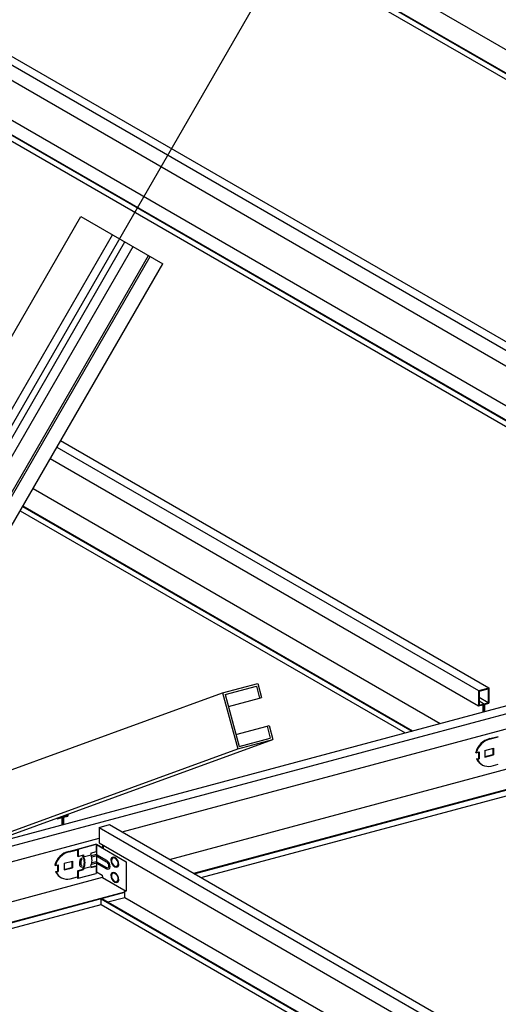
# Model space of a CAD drawing. Units: millimetres. Extents: x 2 to 412, y 5 to 290.
# Drawn here: x 211 to 223, y 166 to 190 of the extents above; entities that cross this region are included whole.
import ezdxf

# ---------------------------------------------------------------- set-up
doc = ezdxf.new("R2010")
doc.units = ezdxf.units.MM
doc.layers.add('3-0', color=7, linetype='Continuous')
doc.layers.add('3-2', color=7, linetype='Continuous')

msp = doc.modelspace()

# ---------------------------------------------------------------- linework, layer by layer
at = {"layer": '3-0', "color": 7, "linetype": 'Continuous'}
for p, q in [((207.133, 197.666), (241.106, 178.052)), ((207.15, 197.671), (241.123, 178.057)), ((207.961, 197.766), (241.789, 178.235)), ((207.133, 197.526), (240.94, 178.008)), ((197.197, 196.734), (232.57, 176.312)), ((197.444, 196.801), (232.817, 176.378)), ((197.197, 196.363), (232.57, 175.941)), ((197.244, 195.016), (231.217, 175.402)), ((197.261, 195.021), (231.234, 175.407)), ((197.819, 195.048), (231.647, 175.518)), ((197.244, 194.876), (231.051, 175.358)), ((204.254, 170.127), (212.848, 185.013)), ((212.848, 185.013), (214.818, 183.875)), ((204.995, 169.66), (213.606, 184.575)), ((205.344, 169.565), (213.909, 184.4)), ((205.671, 169.684), (214.103, 184.288)), ((206.296, 169.912), (214.473, 184.075)), ((206.367, 169.938), (214.515, 184.05)), ((206.879, 170.124), (214.818, 183.875)), ((212.359, 179.616), (222.675, 173.66)), ((212.269, 179.46), (222.428, 173.594)), ((212.108, 179.181), (222.428, 173.223)), ((209.943, 169.702), (242.715, 178.483)), ((211.694, 178.464), (221.505, 172.8)), ((208.164, 169.038), (242.937, 178.356)), ((211.383, 177.926), (220.656, 172.572)), ((211.444, 178.031), (220.821, 172.617)), ((211.45, 178.042), (220.838, 172.621)), ((216.263, 173.54), (217.108, 173.766)), ((216.325, 173.498), (217.076, 173.699)), ((217.076, 173.699), (217.153, 173.408)), ((217.108, 173.766), (217.199, 173.428)), ((222.428, 173.594), (222.675, 173.66)), ((222.445, 173.581), (222.658, 173.638)), ((222.658, 173.638), (222.658, 173.302)), ((222.675, 173.66), (222.675, 173.289)), ((205.231, 169.524), (216.263, 173.54)), ((216.263, 173.54), (216.626, 172.187)), ((216.325, 173.498), (216.66, 172.247)), ((216.403, 173.207), (217.153, 173.408)), ((217.153, 173.408), (217.199, 173.428)), ((222.428, 173.594), (222.428, 173.223)), ((222.445, 173.581), (222.445, 173.245)), ((222.658, 173.302), (222.445, 173.425)), ((222.428, 173.223), (222.534, 173.252)), ((222.551, 173.274), (222.445, 173.335)), ((222.445, 173.245), (222.658, 173.302)), ((222.534, 173.252), (222.534, 173.076)), ((222.551, 173.274), (222.551, 173.08)), ((222.568, 173.261), (222.675, 173.289)), ((222.568, 173.261), (222.568, 173.085)), ((213.84, 170.188), (223.428, 172.757)), ((216.582, 172.538), (217.333, 172.739)), ((217.333, 172.739), (217.38, 172.752)), ((217.333, 172.739), (217.411, 172.448)), ((217.38, 172.752), (217.471, 172.414)), ((216.66, 172.247), (217.411, 172.448)), ((222.701, 172.437), (222.904, 172.491)), ((222.716, 172.428), (222.904, 172.478)), ((205.573, 168.083), (217.471, 172.414)), ((216.626, 172.187), (217.471, 172.414)), ((222.583, 172.152), (222.786, 172.206)), ((222.771, 172.202), (222.771, 172.053)), ((222.786, 172.206), (222.786, 172.044)), ((205.573, 168.164), (216.626, 172.187)), ((222.373, 172.095), (222.358, 172.104)), ((222.373, 172.095), (222.445, 172.114)), ((222.379, 171.948), (222.429, 171.961)), ((222.429, 172.11), (222.429, 171.961)), ((222.445, 171.953), (222.429, 171.961)), ((222.445, 172.114), (222.445, 171.953)), ((222.583, 172.152), (222.583, 171.99)), ((222.583, 172.002), (222.771, 172.053)), ((222.583, 171.99), (222.786, 172.044)), ((222.786, 172.044), (222.771, 172.053)), ((214.982, 169.528), (223.509, 171.813)), ((222.394, 171.939), (222.379, 171.948)), ((222.394, 171.939), (222.445, 171.953)), ((222.732, 171.776), (222.904, 171.822)), ((215.565, 169.192), (224.05, 171.466)), ((215.58, 169.183), (224.05, 171.453)), ((215.746, 169.088), (223.222, 171.091)), ((212.286, 170.506), (212.392, 170.534)), ((212.303, 170.528), (212.515, 170.585)), ((212.303, 170.533), (212.303, 170.528)), ((212.392, 170.534), (212.392, 170.358)), ((212.409, 170.556), (212.393, 170.566)), ((212.409, 170.556), (212.409, 170.363)), ((212.426, 170.543), (212.532, 170.572)), ((212.426, 170.543), (212.426, 170.367)), ((212.515, 170.585), (212.489, 170.6)), ((212.515, 170.61), (212.515, 170.585)), ((212.532, 170.616), (212.532, 170.572)), ((212.264, 170.518), (212.286, 170.506)), ((212.286, 170.526), (212.286, 170.506)), ((213.286, 170.299), (213.533, 170.365)), ((213.286, 170.299), (213.286, 169.928)), ((213.286, 170.299), (239.115, 155.387)), ((213.533, 170.365), (239.115, 155.595)), ((206.249, 168.154), (213.286, 170.04)), ((212.762, 169.777), (213.201, 169.894)), ((212.779, 169.772), (213.218, 169.89)), ((213.201, 169.894), (213.218, 169.89)), ((213.207, 169.893), (213.221, 169.897)), ((213.218, 169.89), (213.218, 169.715)), ((213.218, 169.89), (213.218, 169.715)), ((213.218, 169.883), (213.22, 169.883)), ((213.22, 169.883), (213.22, 169.227)), ((213.22, 169.883), (213.938, 169.469)), ((213.221, 169.897), (213.392, 169.798)), ((213.286, 169.928), (239.115, 155.016)), ((213.37, 169.879), (213.37, 169.811)), ((213.387, 169.87), (213.387, 169.801)), ((213.387, 169.87), (213.387, 169.801)), ((213.392, 169.784), (213.392, 169.867)), ((212.558, 169.719), (212.762, 169.773)), ((212.574, 169.71), (212.762, 169.761)), ((212.762, 169.777), (212.762, 169.602)), ((212.762, 169.776), (212.779, 169.772)), ((212.762, 169.602), (212.779, 169.597)), ((212.779, 169.772), (212.779, 169.597)), ((212.779, 169.772), (212.779, 169.597)), ((212.779, 169.597), (212.914, 169.633)), ((212.897, 169.629), (212.897, 169.594)), ((212.897, 169.594), (212.914, 169.589)), ((212.914, 169.633), (212.914, 169.589)), ((212.914, 169.633), (212.914, 169.598)), ((212.931, 169.594), (213.066, 169.63)), ((213.083, 169.679), (213.218, 169.715)), ((213.083, 169.679), (213.083, 169.644)), ((213.22, 169.647), (213.096, 169.614)), ((213.22, 169.612), (213.107, 169.582)), ((213.22, 169.647), (213.462, 169.507)), ((213.22, 169.612), (213.462, 169.472)), ((212.231, 169.378), (212.216, 169.386)), ((212.231, 169.378), (212.302, 169.397)), ((212.287, 169.393), (212.287, 169.244)), ((212.302, 169.397), (212.302, 169.235)), ((212.441, 169.434), (212.644, 169.488)), ((212.441, 169.434), (212.441, 169.272)), ((212.629, 169.484), (212.629, 169.335)), ((212.644, 169.488), (212.644, 169.326)), ((212.814, 169.468), (212.814, 169.398)), ((212.848, 169.477), (212.848, 169.407)), ((212.931, 169.314), (213.066, 169.35)), ((213.083, 169.338), (213.201, 169.369)), ((213.083, 169.329), (213.218, 169.365)), ((213.083, 169.364), (213.083, 169.329)), ((213.22, 169.437), (213.101, 169.405)), ((213.22, 169.472), (213.111, 169.443)), ((213.201, 169.369), (213.218, 169.365)), ((213.218, 169.365), (213.218, 169.19)), ((213.218, 169.365), (213.218, 169.19)), ((213.22, 169.472), (213.462, 169.332)), ((213.22, 169.437), (213.462, 169.297)), ((213.938, 169.469), (213.938, 168.76)), ((212.237, 169.23), (212.287, 169.244)), ((212.252, 169.221), (212.237, 169.23)), ((212.252, 169.221), (212.302, 169.235)), ((212.302, 169.235), (212.287, 169.244)), ((212.441, 169.285), (212.629, 169.335)), ((212.441, 169.272), (212.644, 169.326)), ((212.644, 169.326), (212.629, 169.335)), ((212.762, 169.252), (212.897, 169.288)), ((212.762, 169.252), (212.762, 169.077)), ((212.762, 169.252), (212.779, 169.247)), ((212.779, 169.247), (212.914, 169.283)), ((212.779, 169.247), (212.779, 169.072)), ((212.779, 169.247), (212.779, 169.072)), ((212.779, 169.072), (213.218, 169.19)), ((212.897, 169.314), (212.914, 169.309)), ((212.897, 169.314), (212.897, 169.288)), ((212.897, 169.288), (212.914, 169.283)), ((212.914, 169.309), (212.914, 169.283)), ((213.218, 169.227), (213.22, 169.227)), ((213.22, 169.227), (213.356, 169.148)), ((213.356, 169.148), (213.368, 169.089)), ((205.573, 167.007), (213.367, 169.096)), ((212.59, 169.058), (212.762, 169.104)), ((212.762, 169.077), (212.779, 169.072)), ((213.368, 169.089), (213.938, 168.76)), ((205.573, 166.515), (213.908, 168.748)), ((205.573, 166.502), (213.908, 168.735)), ((213.908, 168.613), (213.908, 168.777)), ((205.724, 166.402), (213.333, 168.441)), ((213.333, 168.441), (213.333, 168.581)), ((213.333, 168.581), (239.115, 153.696)), ((213.333, 168.441), (239.115, 153.556)), ((213.35, 168.586), (239.115, 153.71)), ((213.495, 168.502), (213.908, 168.613)), ((213.908, 168.613), (239.115, 154.059))]:
    msp.add_line(p, q, dxfattribs=at)
for centre, radius, start, end in [((222.8, 171.992), 0.455, 102.5493, 165.7567), ((222.815, 171.983), 0.455, 102.5493, 165.7567), ((222.662, 172.081), 0.313, 205.2258, 282.8785), ((222.658, 172.053), 0.287, 203.4819, 238.2551), ((212.657, 169.274), 0.455, 102.5493, 165.7567), ((212.673, 169.266), 0.455, 102.5493, 165.7567), ((212.625, 169.454), 0.306, 332.7443, 27.2557), ((212.643, 169.449), 0.305, 332.6938, 27.3062), ((212.811, 169.504), 0.306, 332.7443, 27.2557), ((213.632, 169.517), 0.0657, 60, 180), ((212.905, 169.468), 0.0912, 105, 180), ((212.868, 169.398), 0.0537, 180, 285), ((212.893, 169.477), 0.0456, 105, 180), ((212.875, 169.407), 0.0269, 180, 285), ((213.371, 169.35), 0.182, 0, 60), ((213.401, 169.367), 0.121, 0, 60), ((213.482, 169.367), 0.0404, 240, 0), ((213.492, 169.35), 0.0606, 240, 0), ((213.764, 169.517), 0.197, 180, 240), ((213.637, 169.508), 0.0556, 60, 180), ((213.749, 169.508), 0.167, 180, 240), ((213.567, 169.403), 0.197, 0, 60), ((213.582, 169.412), 0.167, 360, 60), ((213.693, 169.412), 0.0556, 240, 0), ((213.698, 169.403), 0.0657, 240, 0), ((212.52, 169.364), 0.313, 205.2258, 282.8785), ((212.515, 169.336), 0.287, 203.4819, 238.2551), ((213.632, 169.149), 0.0657, 60, 180), ((213.764, 169.149), 0.197, 180, 240), ((213.637, 169.14), 0.0556, 60, 180), ((213.749, 169.14), 0.167, 180, 240), ((213.567, 169.035), 0.197, 0, 60), ((213.582, 169.044), 0.167, 360, 60), ((213.693, 169.044), 0.0556, 240, 0), ((213.698, 169.035), 0.0657, 240, 0)]:
    msp.add_arc(centre, radius, start, end, dxfattribs=at)
at = {"layer": '3-2', "color": 4, "linetype": 'Continuous'}
msp.add_line((204.372, 168.181), (229.938, 212.464), dxfattribs=at)

doc.saveas('drawing.dxf')
